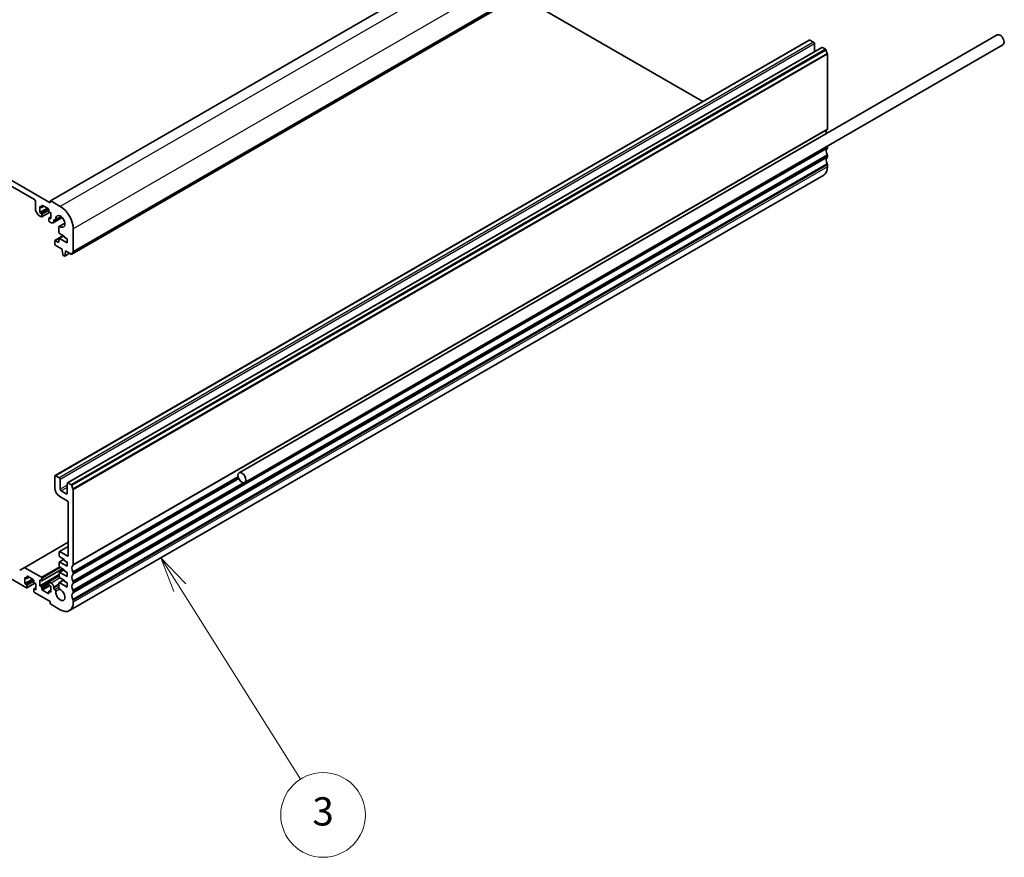
# Model space of a CAD drawing. Units: millimetres. Extents: x 0 to 9036, y 0 to 1405.
# Drawn here: x 1344 to 1693, y 367 to 664 of the extents above; entities that cross this region are included whole.
import ezdxf

# ---------------------------------------------------------------- set-up
doc = ezdxf.new("R2010")
doc.units = ezdxf.units.MM
doc.layers.add('Symbol (TK)', color=100, linetype='Continuous', lineweight=18, true_color=0x00ff3f)
doc.layers.add('Visible (ISO)', color=7, linetype='Continuous', lineweight=35)
doc.layers.add('Visible Narrow (ISO)', color=7, linetype='Continuous', lineweight=25)
doc.styles.add('Note Text (TK2)', font='MS PGothic.ttf')

# ---------------------------------------------------------------- blocks, each defined once
blk = doc.blocks.new('バルーン4')
at = {"layer": 'Symbol (TK)', "color": 100, "true_color": 0x00ff40}
for p, q in [((295.881, 123.103), (294.547, 125.218)), ((296.304, 123.37), (294.547, 125.218)), ((294.547, 125.218), (295.458, 122.837)), ((295.881, 123.103), (304.446, 109.525))]:
    blk.add_line(p, q, dxfattribs=at)
at = {"layer": 'Symbol (TK)'}
blk.add_circle((306.042, 106.994), 3, dxfattribs=at)
at = {"layer": 'Symbol (TK)', "color": 7, "insert": (306.042, 106.989), "char_height": 2, "attachment_point": 5, "style": 'Note Text (TK2)'}
blk.add_mtext('3', dxfattribs=at)

msp = doc.modelspace()

# ---------------------------------------------------------------- linework, layer by layer
at = {"layer": 'Visible (ISO)'}
for p, q in [((1622.5126, 753.7624), (1355.2262, 599.4445)), ((1630.0597, 734.8277), (1362.7733, 580.5098)), ((1355.1848, 598.6998), (1169.9228, 705.6608)), ((1175.5797, 700.3536), (1349.528, 599.9245)), ((1586.4037, 634.6285), (1521.4567, 672.1257)), ((1624.1304, 656.41), (1356.844, 502.0922)), ((1690.7676, 658.2398), (1422.0671, 503.1054)), ((1625.6532, 655.6504), (1624.3804, 656.3853)), ((1628.5851, 653.8381), (1361.2988, 499.5202)), ((1692.7676, 654.7757), (1424.0671, 499.6413)), ((1626.0067, 652.3494), (1626.0067, 655.038)), ((1629.9097, 653.1929), (1628.8351, 653.8133)), ((1630.6029, 624.8154), (1630.6029, 651.3761)), ((1630.6029, 618.2834), (1630.6029, 618.7162)), ((1630.6029, 615.0174), (1630.6029, 615.4503)), ((1630.6029, 611.5596), (1630.6029, 612.1843)), ((1629.2567, 608.584), (1361.9704, 454.2662)), ((1349.8815, 599.3121), (1349.8815, 596.3786)), ((1351.4372, 597.4342), (1352.0028, 597.1076)), ((1351.4372, 595.3113), (1351.4372, 597.4342)), ((1354.1242, 596.8627), (1351.4372, 595.3113)), ((1352.9392, 597.5468), (1352.1528, 597.0927)), ((1352.215, 597.2301), (1352.215, 597.72)), ((1352.4271, 597.8425), (1354.407, 596.6994)), ((1355.1848, 599.353), (1355.1848, 598.6998)), ((1358.7204, 597.475), (1355.3262, 599.4346)), ((1349.9851, 596.0301), (1350.8386, 594.5517)), ((1351.0886, 594.2878), (1352.0028, 593.76)), ((1352.0028, 594.9847), (1351.4372, 595.3113)), ((1354.9898, 595.3831), (1352.1528, 593.7451)), ((1352.215, 593.8824), (1352.215, 594.6173)), ((1354.6191, 596.3319), (1354.6191, 595.842)), ((1354.6191, 593.2292), (1354.6191, 592.4944)), ((1355.3969, 593.7798), (1354.6813, 593.3666)), ((1354.8313, 595.4746), (1355.3969, 595.148)), ((1355.3969, 593.0251), (1354.8313, 593.3517)), ((1355.3969, 595.148), (1355.3969, 593.0251)), ((1359.3635, 593.5213), (1356.1384, 591.6593)), ((1359.0102, 593.8484), (1356.9971, 592.6862)), ((1354.8313, 592.127), (1355.5384, 591.7187)), ((1356.3869, 592.2086), (1356.3869, 592.5107)), ((1356.7405, 592.7148), (1356.7471, 592.7109)), ((1358.2041, 590.1874), (1358.2027, 588.3029)), ((1360.3207, 591.5785), (1358.3077, 590.4163)), ((1359.7639, 587.1563), (1356.8026, 585.4466)), ((1359.8832, 587.0874), (1358.2654, 586.1533)), ((1358.4149, 587.9354), (1360.1346, 586.9422)), ((1360.1346, 586.9422), (1360.1346, 586.6156)), ((1360.1346, 586.6156), (1361.1952, 586.0033)), ((1363.3165, 581.541), (1363.3165, 589.5142)), ((1356.7405, 585.3092), (1356.7405, 584.1661)), ((1357.9911, 584.8321), (1356.9526, 585.4317)), ((1356.9526, 583.7987), (1359.3921, 582.3903)), ((1358.2033, 586.016), (1358.2033, 584.9546)), ((1361.1952, 584.5336), (1358.4154, 586.1385)), ((1361.1952, 586.0033), (1361.1952, 584.5336)), ((1359.3921, 582.3903), (1359.3921, 581.982)), ((1359.3921, 581.982), (1359.5771, 580.4508)), ((1359.7869, 580.1211), (1360.1287, 579.9238)), ((1361.9843, 580.8937), (1360.2787, 579.9089)), ((1360.3384, 580.0113), (1360.5235, 581.3288)), ((1360.5235, 581.7371), (1362.6233, 580.5247)), ((1360.5235, 581.3288), (1360.5235, 581.7371)), ((1360.877, 581.5329), (1360.5235, 581.3288)), ((1356.7405, 501.8633), (1356.7405, 497.7808)), ((1358.3668, 501.3326), (1357.094, 502.0674)), ((1358.7204, 497.2909), (1358.7204, 500.7202)), ((1361.1952, 499.2913), (1361.1952, 495.862)), ((1362.6233, 498.875), (1361.5488, 499.4954)), ((1360.8417, 495.6579), (1359.0739, 496.6785)), ((1363.3165, 470.4975), (1363.3165, 497.0582)), ((1358.5082, 494.7189), (1361.1952, 493.1676)), ((1361.5488, 492.5552), (1361.5488, 473.8574)), ((1361.5488, 478.5115), (1345.8889, 469.4702)), ((1358.3668, 475.0414), (1358.3668, 473.6533)), ((1361.5488, 476.9799), (1358.4289, 475.1787)), ((1361.1952, 473.6533), (1358.5789, 475.1638)), ((1327.2759, 473.5591), (1346.6996, 462.3448)), ((1358.3668, 471.3671), (1358.3668, 469.9791)), ((1360.0467, 472.4385), (1358.4289, 471.5045)), ((1358.5789, 473.2859), (1360.1346, 472.3878)), ((1361.1952, 469.9791), (1358.5789, 471.4896)), ((1360.1346, 472.3878), (1360.1346, 472.0612)), ((1360.1346, 472.0612), (1361.1952, 471.4488)), ((1361.1952, 471.4488), (1361.1952, 469.9791)), ((1345.8889, 469.4702), (1344.3282, 468.5692)), ((1352.0029, 466.0599), (1346.1389, 469.4455)), ((1359.5153, 469.071), (1352.1529, 464.8203)), ((1358.3668, 467.6929), (1358.3668, 466.3049)), ((1360.0467, 468.7642), (1358.4289, 467.8302)), ((1358.5789, 469.6117), (1360.1346, 468.7135)), ((1361.1952, 466.3049), (1358.5789, 467.8154)), ((1360.1346, 468.7135), (1360.1346, 468.3869)), ((1360.1346, 468.3869), (1361.1952, 467.7745)), ((1361.1952, 467.7745), (1361.1952, 466.3049)), ((1363.3165, 467.2315), (1363.3165, 467.6644)), ((1346.1339, 466.0191), (1346.6995, 465.6925)), ((1346.1339, 463.8962), (1346.1339, 466.0191)), ((1348.8209, 465.4475), (1346.1339, 463.8962)), ((1347.6359, 466.1316), (1346.8495, 465.6776)), ((1346.9117, 465.815), (1346.9117, 466.3049)), ((1347.1238, 466.4273), (1349.1037, 465.2842)), ((1349.3158, 464.9168), (1349.3158, 464.4269)), ((1358.3668, 467.0397), (1351.4372, 463.0389)), ((1351.4372, 465.1617), (1352.0029, 464.8351)), ((1351.4372, 463.0389), (1351.4372, 465.1617)), ((1352.215, 464.9576), (1352.215, 465.6925)), ((1354.6191, 464.3044), (1354.6191, 463.5696)), ((1358.3668, 466.5696), (1354.6813, 464.4418)), ((1355.5384, 464.0187), (1354.8313, 464.4269)), ((1359.9655, 465.1369), (1358.3063, 464.179)), ((1361.1952, 462.6306), (1358.5563, 464.1542)), ((1358.5789, 465.9374), (1360.1346, 465.0393)), ((1360.1346, 465.0393), (1360.1346, 464.7127)), ((1360.1346, 464.7127), (1361.1952, 464.1003)), ((1361.1952, 464.1003), (1361.1952, 462.6306)), ((1363.3165, 463.9655), (1363.3165, 464.3984)), ((1346.6995, 463.5696), (1346.1339, 463.8962)), ((1349.6865, 463.9679), (1346.8495, 462.33)), ((1346.9117, 462.4673), (1346.9117, 463.2022)), ((1349.3158, 461.8141), (1349.3158, 461.0793)), ((1350.0936, 462.3647), (1349.378, 461.9515)), ((1349.528, 464.0595), (1350.0936, 463.7329)), ((1350.0936, 461.61), (1349.528, 461.9366)), ((1349.528, 460.7119), (1355.1848, 457.4459)), ((1350.0936, 463.7329), (1350.0936, 461.61)), ((1352.0029, 462.7123), (1351.4372, 463.0389)), ((1352.215, 461.8549), (1352.215, 462.3448)), ((1354.407, 460.3444), (1352.4271, 461.4875)), ((1354.6191, 460.9568), (1354.6191, 460.4669)), ((1355.397, 461.5073), (1354.6813, 461.0941)), ((1354.8313, 463.2022), (1355.397, 462.8756)), ((1355.397, 460.7527), (1354.8313, 461.0793)), ((1355.397, 462.8756), (1355.397, 460.7527)), ((1356.3869, 462.2469), (1356.3869, 462.549)), ((1356.7471, 461.6307), (1356.7405, 461.6346)), ((1358.2027, 463.9497), (1358.2038, 462.4717)), ((1363.3165, 460.6996), (1363.3165, 461.1324)), ((1355.1848, 457.4459), (1355.1848, 456.8743)), ((1363.3165, 457.2417), (1363.3165, 457.8664)), ((1355.3969, 456.5069), (1358.7204, 454.5881))]:
    msp.add_line(p, q, dxfattribs=at)
for centre, major_axis, start_param, end_param in [((1624.3804, 655.977), (-0.25, 0.433), 5.49778714, 6.28318531), ((1691.7676, 656.5077), (-1, 1.7321), 3.14159265, 6.28318531), ((1625.6532, 655.2422), (-0.25, 0.433), 3.92699082, 5.49778714), ((1628.8351, 653.405), (-0.25, 0.433), 5.49778714, 6.28318531), ((1629.9097, 652.9479), (-0.15, 0.2598), 4.05779831, 5.49778714), ((1631.5221, 652.2619), (-1, 1.7321), 0.91620566, 1.55239217), ((1630.2494, 651.5802), (-0.25, 0.433), 3.92699076, 4.69398482), ((1630.2494, 625.0195), (0.25, -0.433), 0.01840416, 0.78539816), ((1631.5221, 622.8681), (-1, 1.7321), 0.01840416, 1.04138511), ((1631.5221, 616.3361), (-1, 1.7321), 0.01840416, 1.55239217), ((1630.2494, 618.4875), (0.25, -0.433), 0.01840416, 0.78539816), ((1630.2494, 618.9204), (-0.25, 0.433), 3.92699082, 4.28437985), ((1631.5221, 613.0701), (-1, 1.7321), 0.01840416, 1.55239217), ((1630.2494, 615.6544), (-0.25, 0.433), 3.92699082, 4.69398482), ((1630.2494, 615.2215), (0.25, -0.433), 0.01840416, 0.78539816), ((1626.0067, 614.2132), (3.25, -5.6292), 0, 0.78539816), ((1630.2494, 612.3884), (-0.25, 0.433), 3.92699082, 4.69398482), ((1349.528, 599.5163), (0.25, -0.433), 0.78539818, 2.35619449), ((1352.0028, 597.3526), (0.15, -0.2598), 5.49778714, 7.06858347), ((1352.4271, 597.5975), (-0.15, 0.2598), 5.49778714, 7.06858347), ((1354.407, 596.4544), (0.15, -0.2598), 0.78539816, 2.35619449), ((1355.3262, 599.2713), (-0.1, 0.1732), 5.49778714, 7.06858347), ((1358.7204, 592.1678), (-3.25, 5.6292), 3.92699082, 5.49778714), ((1350.2351, 596.1744), (0.25, -0.433), 3.92699082, 4.712389), ((1351.0886, 594.696), (0.25, -0.433), 4.712389, 5.49778716), ((1352.0028, 594.7398), (-0.15, 0.2598), 3.92699082, 5.49778714), ((1352.0028, 594.0049), (0.15, -0.2598), 5.49778716, 7.06858347), ((1354.8313, 595.7196), (0.15, -0.2598), 3.92699082, 5.49778714), ((1354.8313, 593.1068), (-0.15, 0.2598), 5.49778714, 7.06858347), ((1358.7204, 592.1678), (-1.15, 1.9919), 2.27392945, 7.15084851), ((1354.8313, 592.3719), (0.15, -0.2598), 3.92699082, 5.49778714), ((1355.5384, 592.6985), (0.6, -1.0392), 5.49778714, 7.06857378), ((1356.7405, 592.3065), (-0.25, 0.433), 5.49778715, 7.06857378), ((1356.7471, 593.1192), (0.25, -0.433), 5.49778715, 7.15084851), ((1358.5577, 589.9833), (-0.25, 0.433), 5.41552211, 7.06858347), ((1358.4149, 588.1804), (0.15, -0.2598), 3.92699082, 5.49778714), ((1356.9526, 585.1868), (-0.15, 0.2598), 5.49778714, 7.06858347), ((1356.9526, 584.0437), (0.15, -0.2598), 3.92699082, 5.49778714), ((1357.9911, 585.077), (0.15, -0.2598), 5.49778714, 7.06858347), ((1358.4154, 585.8935), (-0.15, 0.2598), 5.49778714, 7.06858347), ((1359.7869, 580.366), (0.15, -0.2598), 4.07588076, 5.49778714), ((1360.1287, 580.1687), (0.15, -0.2598), 5.49778714, 6.91969352), ((1362.6233, 580.7697), (0.15, -0.2598), 5.49778714, 6.93777597), ((1364.2358, 579.5938), (-1, 1.7321), 0.01840416, 0.65459067), ((1362.963, 581.7452), (0.25, -0.433), 0.01840416, 0.78539816), ((1357.094, 501.6592), (-0.25, 0.433), 5.49778714, 7.06858347), ((1358.3668, 500.9243), (-0.25, 0.433), 3.92699082, 5.49778714), ((1361.5488, 499.0872), (-0.25, 0.433), 5.49778714, 7.06858347), ((1358.5082, 496.7602), (1.25, -2.1651), 3.92699082, 5.49778714), ((1359.0739, 497.0868), (-0.25, 0.433), 0.78539816, 2.35619449), ((1360.8417, 496.0662), (0.25, -0.433), 5.49778714, 7.06858347), ((1362.6233, 498.6301), (-0.15, 0.2598), 4.05779831, 5.49778714), ((1364.2358, 497.9441), (-1, 1.7321), 0.91620566, 1.55239217), ((1362.963, 497.2624), (-0.25, 0.433), 3.92699076, 4.69398482), ((1361.1952, 492.7593), (0.25, -0.433), 0.78539816, 2.35619449), ((1358.5789, 474.9189), (-0.15, 0.2598), 5.49778714, 7.06858347), ((1358.5789, 473.5308), (0.15, -0.2598), 3.92699082, 5.49778715), ((1358.5789, 471.2447), (-0.15, 0.2598), 5.49778714, 7.06858347), ((1361.1952, 474.0616), (0.25, -0.433), 5.49778714, 7.06858347), ((1346.1389, 469.0372), (-0.25, 0.433), 5.49778714, 6.28318531), ((1358.5789, 469.8566), (0.15, -0.2598), 3.92699082, 5.49778715), ((1358.5789, 467.5704), (-0.15, 0.2598), 5.49778714, 7.06858347), ((1364.2358, 468.5502), (-1, 1.7321), 0.01840416, 1.55239217), ((1362.963, 470.7016), (0.25, -0.433), 0.01840416, 0.78539816), ((1362.963, 467.8685), (-0.25, 0.433), 3.92699082, 4.69398482), ((1346.6995, 465.9374), (0.15, -0.2598), 5.49778714, 7.06858347), ((1347.1238, 466.1824), (-0.15, 0.2598), 5.49778714, 7.06858347), ((1349.1037, 465.0393), (0.15, -0.2598), 0.78539816, 2.35619449), ((1349.528, 464.3044), (0.15, -0.2598), 3.92699082, 5.49778714), ((1352.0029, 465.8149), (-0.15, 0.2598), 3.92699082, 5.49778714), ((1352.0029, 465.0801), (0.15, -0.2598), 5.49778714, 7.06858347), ((1354.8313, 464.182), (-0.15, 0.2598), 5.49778714, 7.06858347), ((1358.5563, 463.746), (-0.25, 0.433), 5.49778714, 7.0694271), ((1358.5789, 466.1824), (0.15, -0.2598), 3.92699082, 5.49778715), ((1364.2358, 465.2842), (-1, 1.7321), 0.01840416, 1.55239217), ((1362.963, 467.4356), (0.25, -0.433), 0.01840416, 0.78539816), ((1362.963, 464.6025), (-0.25, 0.433), 3.92699082, 4.69398482), ((1346.6995, 463.3246), (-0.15, 0.2598), 3.92699082, 5.49778714), ((1346.6995, 462.5898), (0.15, -0.2598), 5.49808283, 7.06858347), ((1349.528, 461.6916), (-0.15, 0.2598), 5.49778714, 7.06858347), ((1349.528, 460.9568), (0.15, -0.2598), 3.92699082, 5.49778714), ((1352.0029, 462.4673), (-0.15, 0.2598), 3.92699082, 5.49778714), ((1352.4271, 461.7325), (-0.15, 0.2598), 0.78539816, 2.35619449), ((1354.8313, 463.4471), (0.15, -0.2598), 3.92699082, 5.49778714), ((1354.8313, 460.8343), (-0.15, 0.2598), 5.49778714, 7.06858347), ((1355.5384, 463.0389), (-0.6, 1.0392), 3.92699082, 5.49778714), ((1356.7405, 462.0428), (-0.25, 0.433), 0.78539816, 2.35619449), ((1356.7471, 461.2224), (-0.25, 0.433), 3.84472578, 5.49778714), ((1358.7204, 459.8954), (1.15, -1.9919), 3.84472578, 8.721793), ((1358.5574, 462.2679), (0.25, -0.433), 3.92783445, 5.58020034), ((1364.2358, 462.0182), (-1, 1.7321), 0.01840416, 1.55239217), ((1362.963, 464.1697), (0.25, -0.433), 0.01840416, 0.78539816), ((1362.963, 461.3365), (-0.25, 0.433), 3.92699082, 4.69398482), ((1362.963, 460.9037), (0.25, -0.433), 0.01840416, 0.78539816), ((1354.407, 460.5894), (0.15, -0.2598), 5.49778714, 7.06858347), ((1358.7204, 459.8954), (3.25, -5.6292), 5.49778714, 7.06858347), ((1364.2358, 458.7523), (-1, 1.7321), 0.01840416, 1.55239217), ((1362.963, 458.0705), (-0.25, 0.433), 3.92699082, 4.69398482), ((1355.3969, 456.7518), (0.15, -0.2598), 3.92699082, 5.49778714)]:
    msp.add_ellipse(centre, major_axis=major_axis, ratio=0.57735027, start_param=start_param, end_param=end_param, dxfattribs=at)
msp.add_ellipse((1423.0671, 501.3734), major_axis=(1, -1.7321), ratio=0.57735027, dxfattribs=at)
at = {"layer": 'Visible Narrow (ISO)'}
for p, q in [((1622.6126, 753.7525), (1355.3262, 599.4346)), ((1626.0067, 751.7929), (1358.7204, 597.475)), ((1630.6029, 743.832), (1363.3165, 589.5142)), ((1630.12, 734.9341), (1362.8337, 580.6163)), ((1630.5039, 735.6327), (1363.2176, 581.3149)), ((1630.6029, 735.8589), (1363.3165, 581.541)), ((1624.3804, 656.3853), (1357.094, 502.0674)), ((1625.6532, 655.6504), (1358.3668, 501.3326)), ((1626.0067, 655.038), (1358.7204, 500.7202)), ((1628.8351, 653.8133), (1361.5488, 499.4954)), ((1629.9097, 653.1929), (1362.6233, 498.875)), ((1630.12, 652.8585), (1362.8337, 498.5406)), ((1630.5039, 651.7166), (1363.2176, 497.3987)), ((1630.6029, 651.3761), (1363.3165, 497.0582)), ((1630.6029, 624.8154), (1363.3165, 470.4975)), ((1630.5039, 624.5892), (1363.2176, 470.2714)), ((1630.5039, 618.0572), (1363.2176, 463.7394)), ((1630.6029, 618.7162), (1363.3165, 464.3984)), ((1630.6029, 618.2834), (1363.3165, 463.9655)), ((1630.5039, 615.7907), (1363.2176, 461.4729)), ((1630.5039, 614.7912), (1363.2176, 460.4734)), ((1630.6029, 615.4503), (1363.3165, 461.1324)), ((1630.6029, 615.0174), (1363.3165, 460.6996)), ((1630.5039, 612.5247), (1363.2176, 458.2069)), ((1630.6029, 612.1843), (1363.3165, 457.8664)), ((1630.6029, 611.5596), (1363.3165, 457.2417)), ((1352.4271, 597.8425), (1352.215, 597.72)), ((1352.8514, 597.5975), (1352.215, 597.2301)), ((1354.5881, 596.4773), (1352.0028, 594.9847)), ((1354.6191, 596.0053), (1352.215, 594.6173)), ((1354.902, 595.4338), (1352.215, 593.8824)), ((1355.3969, 593.6783), (1354.8313, 593.3517)), ((1359.0998, 593.7749), (1356.3869, 592.2086)), ((1358.854, 593.9622), (1357.0995, 592.9493)), ((1356.7405, 592.7148), (1356.3869, 592.5107)), ((1360.3412, 591.3863), (1358.5867, 590.3734)), ((1359.8518, 587.1056), (1356.9526, 585.4317)), ((1359.9711, 587.0367), (1358.4154, 586.1385)), ((1358.2033, 584.9546), (1357.9911, 584.8321)), ((1361.9255, 580.9276), (1360.3384, 580.0113)), ((1421.6955, 501.7671), (1363.2176, 468.0048)), ((1421.9897, 500.9375), (1363.2176, 467.0054)), ((1423.5337, 499.5624), (1363.2176, 464.7389)), ((1421.7859, 501.4217), (1363.3165, 467.6644)), ((1421.9252, 501.0692), (1363.3165, 467.2315)), ((1361.1952, 498.7198), (1358.7204, 497.2909)), ((1361.1952, 497.9033), (1359.0739, 496.6785)), ((1361.1952, 495.862), (1360.8417, 495.6579)), ((1361.5488, 478.3424), (1346.1389, 469.4455)), ((1361.5488, 476.8785), (1358.5789, 475.1638)), ((1360.1346, 472.3878), (1358.5789, 471.4896)), ((1361.5488, 473.8574), (1361.1952, 473.6533)), ((1358.4289, 469.77), (1352.0029, 466.0599)), ((1358.7911, 469.4892), (1352.215, 465.6925)), ((1359.4275, 469.1218), (1352.215, 464.9576)), ((1360.1346, 468.7135), (1358.5789, 467.8154)), ((1349.2848, 465.0622), (1346.6995, 463.5696)), ((1347.1238, 466.4273), (1346.9117, 466.3049)), ((1347.5481, 466.1824), (1346.9117, 465.815)), ((1349.3158, 464.5902), (1346.9117, 463.2022)), ((1354.6191, 464.2228), (1352.0029, 462.7123)), ((1358.3668, 466.4682), (1354.8313, 464.4269)), ((1358.7204, 465.8558), (1355.5384, 464.0187)), ((1360.1119, 465.0524), (1358.5563, 464.1542)), ((1349.5987, 464.0187), (1346.9117, 462.4673)), ((1350.0936, 462.2632), (1349.528, 461.9366)), ((1354.6191, 463.7329), (1352.215, 462.3448)), ((1354.7209, 463.3017), (1352.215, 461.8549)), ((1355.1141, 463.0389), (1352.4271, 461.4875)), ((1355.397, 461.4059), (1354.8313, 461.0793)), ((1358.203, 463.5975), (1356.3869, 462.549)), ((1358.2032, 463.2956), (1356.3869, 462.2469)), ((1358.2038, 462.4794), (1356.7405, 461.6346)), ((1358.2038, 462.4717), (1356.7471, 461.6307)), ((1358.5867, 461.8441), (1357.0995, 460.9855)), ((1354.6191, 460.4669), (1354.407, 460.3444))]:
    msp.add_line(p, q, dxfattribs=at)

# ---------------------------------------------------------------- block references
at = {"layer": 'Symbol (TK)', "xscale": 5, "yscale": 5, "zscale": 5}
msp.add_blockref('バルーン4', (-78.3599, -153.1128), dxfattribs=at)

doc.saveas('drawing.dxf')
